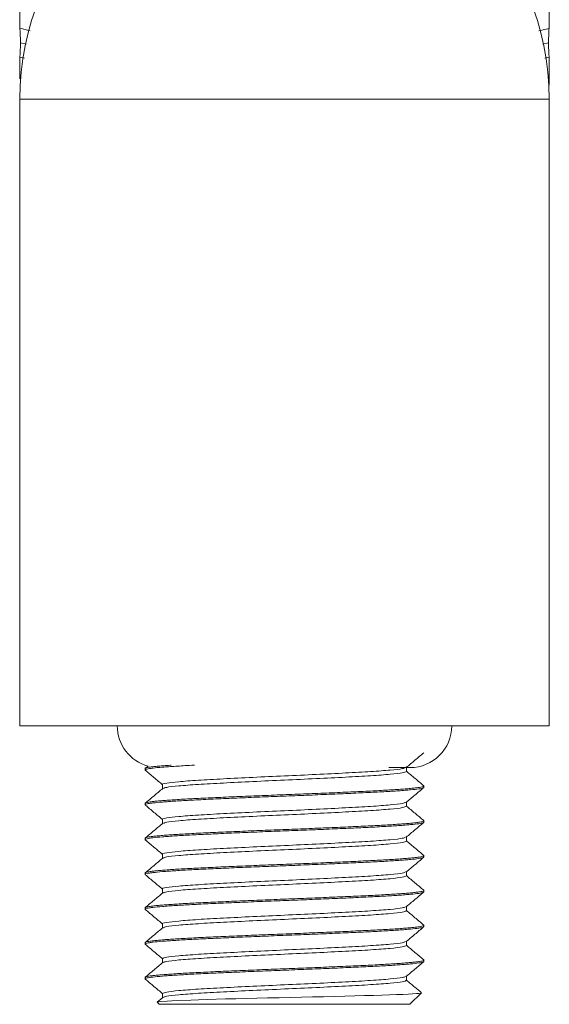
# Model space of a CAD drawing. Units: inches. Extents: x 2.7 to 44.3, y 2.2 to 31.2.
# Drawn here: x 22 to 23.5, y 18.3 to 21.1 of the extents above; entities that cross this region are included whole.
import ezdxf

# ---------------------------------------------------------------- set-up
doc = ezdxf.new("R2010")
doc.units = ezdxf.units.IN
doc.header["$MEASUREMENT"] = 0

msp = doc.modelspace()

# ---------------------------------------------------------------- linework, layer by layer
at = {"color": 8, "linetype": 'Continuous', "lineweight": 15}
for p, q in [((22.0352, 21.0353), (22.0645, 21.0281)), ((23.5013, 21.0282), (23.5301, 21.0352)), ((22.0531, 20.9904), (22.0367, 20.9939)), ((23.5129, 20.9905), (23.5287, 20.9938)), ((22.0477, 20.9513), (22.0352, 20.9536)), ((23.5301, 20.9535), (23.5177, 20.9513))]:
    msp.add_line(p, q, dxfattribs=at)
at = {"color": 7, "linetype": 'Continuous', "lineweight": 15}
for p, q in [((22.0346, 20.8353), (22.0346, 19.0636)), ((23.5307, 20.8353), (22.0346, 20.8353)), ((23.5307, 19.0636), (23.5307, 20.8354)), ((22.0346, 19.0636), (23.5307, 19.0636)), ((22.389, 18.9426), (22.389, 18.9386)), ((22.3972, 18.9499), (22.3895, 18.9434)), ((23.1271, 18.9347), (23.1271, 18.9461)), ((22.4382, 18.8973), (22.4382, 18.8859)), ((23.1764, 18.8894), (23.1764, 18.8934)), ((22.389, 18.8441), (22.389, 18.8402)), ((23.1271, 18.8363), (23.1271, 18.8477)), ((22.4382, 18.7989), (22.4382, 18.7875)), ((23.1764, 18.791), (23.1764, 18.7949)), ((22.389, 18.7457), (22.389, 18.7418)), ((23.1271, 18.7378), (23.1271, 18.7492)), ((22.4382, 18.7004), (22.4382, 18.6891)), ((23.1764, 18.6926), (23.1764, 18.6965)), ((23.1271, 18.6394), (23.1271, 18.6508)), ((22.389, 18.6473), (22.389, 18.6434)), ((22.4382, 18.602), (22.4382, 18.5906)), ((23.1764, 18.5941), (23.1764, 18.5981)), ((22.389, 18.5489), (22.389, 18.5449)), ((23.1271, 18.541), (23.1271, 18.5524)), ((22.4382, 18.5036), (22.4382, 18.4922)), ((23.1764, 18.4957), (23.1764, 18.4997)), ((22.389, 18.4504), (22.389, 18.4465)), ((23.1271, 18.4426), (23.1271, 18.454)), ((22.4382, 18.4052), (22.4382, 18.3938)), ((23.1764, 18.3973), (23.1764, 18.4012)), ((22.389, 18.352), (22.389, 18.3481)), ((23.1271, 18.3441), (23.1271, 18.3555)), ((22.4386, 18.2957), (22.4228, 18.2825)), ((22.4382, 18.3068), (22.4382, 18.2954)), ((23.137, 18.2762), (23.1694, 18.3087)), ((22.4227, 18.2819), (22.4283, 18.2762)), ((23.137, 18.2762), (22.4283, 18.2762))]:
    msp.add_line(p, q, dxfattribs=at)
at = {"color": 7, "linetype": 'Continuous', "lineweight": 15, "flags": 128}
msp.add_lwpolyline([(23.1692, 18.3091), (23.1694, 18.3087), (23.1674, 18.3079), (23.1626, 18.3072), (23.1551, 18.3065), (23.1447, 18.3058), (23.1322, 18.3051), (23.1171, 18.3044), (23.0993, 18.3036), (23.0789, 18.3029), (23.0575, 18.3021), (23.0341, 18.3014), (23.0084, 18.3007), (22.9809, 18.3), (22.9531, 18.2993), (22.9239, 18.2986), (22.8931, 18.2978), (22.8613, 18.2971), (22.8305, 18.2964), (22.799, 18.2956), (22.7672, 18.2949), (22.7351, 18.2942), (22.6745, 18.2928), (22.6448, 18.292), (22.6159, 18.2913), (22.564, 18.2899), (22.5401, 18.2892), (22.5176, 18.2884), (22.4803, 18.287), (22.4646, 18.2862), (22.451, 18.2855), (22.4321, 18.2841), (22.4264, 18.2834), (22.4232, 18.2826), (22.4227, 18.2819), (22.4227, 18.2819)], dxfattribs=at)
at = {"color": 7, "linetype": 'Continuous', "lineweight": 15}
for centre, radius, start, end in [((22.7827, 20.8353), 0.748, 0, 180), ((22.4283, 19.0636), 0.1181, 180, 255.0686), ((23.137, 19.0636), 0.1181, 270, 0)]:
    msp.add_arc(centre, radius, start, end, dxfattribs=at)
for points, knots in [([(22.0352, 21.0353), (22.035, 21.0378), (22.0349, 21.0412), (22.0347, 21.0494), (22.0347, 21.0542), (22.0346, 21.0697), (22.0346, 21.0814), (22.0347, 21.0922)], [0, 0, 0, 0, 0.25, 0.25, 0.5, 0.5, 1, 1, 1, 1]), ([(23.5307, 21.0922), (23.5307, 21.0868), (23.5307, 21.0813), (23.5307, 21.07), (23.5307, 21.0646), (23.5306, 21.049), (23.5305, 21.0402), (23.5301, 21.0352)], [0, 0, 0, 0, 0.25, 0.25, 0.5, 0.5, 1, 1, 1, 1]), ([(22.0367, 20.9939), (22.0367, 20.9982), (22.0366, 21.0024), (22.0365, 21.0106), (22.0363, 21.0146), (22.036, 21.0218), (22.0359, 21.0252), (22.0355, 21.0309), (22.0354, 21.0334), (22.0352, 21.0353)], [0, 0, 0, 0, 0.25, 0.25, 0.5, 0.5, 0.75, 0.75, 1, 1, 1, 1]), ([(23.5301, 21.0352), (23.5299, 21.0332), (23.5298, 21.0308), (23.5294, 21.0251), (23.5293, 21.0217), (23.529, 21.0145), (23.5289, 21.0105), (23.5287, 21.0024), (23.5287, 20.9981), (23.5287, 20.9938)], [0, 0, 0, 0, 0.25, 0.25, 0.5, 0.5, 0.75, 0.75, 1, 1, 1, 1]), ([(22.0352, 20.9536), (22.0354, 20.9553), (22.0355, 20.9576), (22.0359, 20.9631), (22.036, 20.9664), (22.0365, 20.977), (22.0367, 20.9854), (22.0367, 20.9939)], [0, 0, 0, 0, 0.25, 0.25, 0.5, 0.5, 1, 1, 1, 1]), ([(23.5287, 20.9938), (23.5287, 20.9896), (23.5287, 20.9854), (23.5289, 20.9773), (23.529, 20.9734), (23.5293, 20.9663), (23.5294, 20.963), (23.5298, 20.9575), (23.53, 20.9552), (23.5301, 20.9535)], [0, 0, 0, 0, 0.25, 0.25, 0.5, 0.5, 0.75, 0.75, 1, 1, 1, 1]), ([(22.0347, 20.8925), (22.0347, 20.8968), (22.0346, 20.9054), (22.0346, 20.9201), (22.0347, 20.9341), (22.0348, 20.9463), (22.0351, 20.9512), (22.0352, 20.9536)], [0, 0, 0, 0, 0.19431, 0.392805, 0.594666, 0.799507, 1, 1, 1, 1]), ([(23.5301, 20.9535), (23.5304, 20.9501), (23.5305, 20.9445), (23.5307, 20.9306), (23.5307, 20.9223), (23.5307, 20.9059), (23.5307, 20.8975), (23.5305, 20.8837), (23.5304, 20.8781), (23.5301, 20.8747)], [0, 0, 0, 0, 0.25, 0.25, 0.5, 0.5, 0.75, 0.75, 1, 1, 1, 1]), ([(23.1265, 18.9455), (23.1347, 18.9525), (23.1512, 18.9663), (23.1676, 18.9801), (23.1758, 18.987)], [0, 0, 0, 0, 0.4999774, 1, 1, 1, 1]), ([(22.3898, 18.938), (22.3895, 18.9382), (22.3884, 18.9388), (22.39, 18.94), (22.394, 18.9413), (22.401, 18.9426), (22.4138, 18.9443), (22.432, 18.9461), (22.4551, 18.9479), (22.4814, 18.9497), (22.5062, 18.9511), (22.526, 18.9521), (22.5288, 18.9523)], [0, 0, 0, 0, 0.047024, 0.137941, 0.230156, 0.32303, 0.417257, 0.600231, 0.693104, 0.787332, 0.970298, 1, 1, 1, 1]), ([(22.4624, 18.9523), (22.4617, 18.9522), (22.4538, 18.9517), (22.4421, 18.9508), (22.4262, 18.9495), (22.4134, 18.9481), (22.4031, 18.9469), (22.3955, 18.9456), (22.3901, 18.9441), (22.3894, 18.9431), (22.389, 18.9426)], [0, 0, 0, 0, 0.014047, 0.150694, 0.289333, 0.423108, 0.557813, 0.695448, 0.834095, 1, 1, 1, 1]), ([(22.3893, 18.938), (22.3975, 18.931), (22.4138, 18.9173), (22.4301, 18.9037), (22.4382, 18.8969)], [0, 0, 0, 0, 0.504439, 1, 1, 1, 1]), ([(22.4382, 18.8973), (22.4382, 18.8973), (22.4342, 18.8987), (22.4479, 18.9015), (22.4805, 18.9054), (22.5363, 18.9097), (22.6084, 18.9136), (22.6924, 18.9178), (22.7827, 18.9219), (22.8729, 18.926), (22.9568, 18.9302), (23.0292, 18.9341), (23.0839, 18.9384), (23.1181, 18.9421), (23.1225, 18.9445), (23.1245, 18.9456)], [0, 0, 0, 0, 0.000169, 0.085314, 0.169784, 0.255282, 0.339588, 0.424968, 0.509764, 0.594559, 0.67994, 0.764246, 0.849744, 0.934213, 1, 1, 1, 1]), ([(22.4408, 18.8864), (22.4427, 18.8875), (22.4471, 18.8899), (22.4814, 18.8936), (22.5361, 18.8979), (22.6085, 18.9018), (22.6924, 18.906), (22.7827, 18.9101), (22.8729, 18.9142), (22.9568, 18.9184), (23.0292, 18.9223), (23.0841, 18.9266), (23.1203, 18.9305), (23.1248, 18.9333), (23.1271, 18.9347)], [0, 0, 0, 0, 0.066114, 0.150573, 0.236061, 0.320357, 0.405727, 0.490513, 0.575298, 0.660668, 0.744964, 0.830452, 0.914911, 1, 1, 1, 1]), ([(23.077, 18.9455), (23.0771, 18.9455), (23.0919, 18.9455), (23.1111, 18.9455), (23.1332, 18.9455), (23.1357, 18.9455), (23.137, 18.9455)], [0, 0, 0, 0, 0.001722, 0.334481, 0.667241, 1, 1, 1, 1]), ([(23.176, 18.8941), (23.1678, 18.901), (23.1515, 18.9147), (23.1352, 18.9283), (23.1271, 18.9351)], [0, 0, 0, 0, 0.504597, 1, 1, 1, 1]), ([(22.3898, 18.8395), (22.3895, 18.8398), (22.3877, 18.8409), (22.3919, 18.8424), (22.4009, 18.8442), (22.4138, 18.8459), (22.432, 18.8477), (22.4551, 18.8494), (22.4813, 18.8512), (22.5119, 18.853), (22.5462, 18.8547), (22.5827, 18.8565), (22.6223, 18.8582), (22.664, 18.86), (22.7068, 18.8618), (22.7509, 18.8636), (22.7952, 18.8653), (22.8394, 18.867), (22.883, 18.8688), (22.925, 18.8706), (22.9656, 18.8724), (23.0039, 18.8742), (23.0387, 18.8759), (23.0712, 18.8776), (23.0997, 18.8794), (23.1236, 18.8812), (23.1442, 18.883), (23.1597, 18.8847), (23.1698, 18.8864), (23.1752, 18.8879), (23.176, 18.8889), (23.1764, 18.8894)], [0, 0, 0, 0, 0.013227, 0.065662, 0.092277, 0.119281, 0.171716, 0.198331, 0.225334, 0.277768, 0.304382, 0.331384, 0.383817, 0.410431, 0.437433, 0.489867, 0.516482, 0.543485, 0.595917, 0.622531, 0.649533, 0.701968, 0.728583, 0.755586, 0.808019, 0.834633, 0.861634, 0.914069, 0.940685, 0.967688, 1, 1, 1, 1]), ([(23.1755, 18.8941), (23.1759, 18.8938), (23.1769, 18.8932), (23.1753, 18.892), (23.1714, 18.8907), (23.1644, 18.8894), (23.1547, 18.8881), (23.1424, 18.8868), (23.1277, 18.8855), (23.1103, 18.8841), (23.0841, 18.8823), (23.0534, 18.8806), (23.0191, 18.8788), (22.9826, 18.8771), (22.943, 18.8753), (22.9013, 18.8735), (22.8585, 18.8718), (22.8144, 18.87), (22.7701, 18.8683), (22.7259, 18.8665), (22.6823, 18.8647), (22.6403, 18.863), (22.6098, 18.8616), (22.5806, 18.8603), (22.553, 18.859), (22.5266, 18.8577), (22.4941, 18.8559), (22.4656, 18.8542), (22.4418, 18.8524), (22.4263, 18.851), (22.4134, 18.8497), (22.4031, 18.8485), (22.3955, 18.8471), (22.3901, 18.8457), (22.3894, 18.8447), (22.389, 18.8441)], [0, 0, 0, 0, 0.013732, 0.039768, 0.065985, 0.092773, 0.119757, 0.145794, 0.172011, 0.198798, 0.225783, 0.278179, 0.304775, 0.331758, 0.384155, 0.41075, 0.437733, 0.490131, 0.516727, 0.543711, 0.596108, 0.622703, 0.649686, 0.675722, 0.701939, 0.728727, 0.755711, 0.808107, 0.834702, 0.861685, 0.887721, 0.913939, 0.940726, 0.96771, 1, 1, 1, 1]), ([(22.4388, 18.8864), (22.4306, 18.8795), (22.4141, 18.8657), (22.3977, 18.8519), (22.3895, 18.845)], [0, 0, 0, 0, 0.499978, 1, 1, 1, 1]), ([(23.1265, 18.8471), (23.1347, 18.854), (23.1511, 18.8678), (23.1676, 18.8816), (23.1758, 18.8886)], [0, 0, 0, 0, 0.4999769, 1, 1, 1, 1]), ([(22.4382, 18.7989), (22.4382, 18.7989), (22.4342, 18.8002), (22.4479, 18.803), (22.4805, 18.807), (22.5363, 18.8113), (22.6084, 18.8152), (22.6924, 18.8194), (22.7827, 18.8235), (22.8729, 18.8275), (22.9568, 18.8318), (23.0292, 18.8357), (23.0839, 18.8399), (23.1181, 18.8436), (23.1225, 18.8461), (23.1244, 18.8471)], [0, 0, 0, 0, 0.000225, 0.08539, 0.169879, 0.255397, 0.339722, 0.425122, 0.509937, 0.594752, 0.680153, 0.764478, 0.849996, 0.934485, 1, 1, 1, 1]), ([(22.3893, 18.8395), (22.3975, 18.8326), (22.4138, 18.8189), (22.4301, 18.8052), (22.4382, 18.7984)], [0, 0, 0, 0, 0.504292, 1, 1, 1, 1]), ([(22.4408, 18.788), (22.4427, 18.789), (22.4471, 18.7915), (22.4814, 18.7952), (22.5361, 18.7994), (22.6085, 18.8034), (22.6924, 18.8076), (22.7827, 18.8117), (22.8729, 18.8157), (22.9568, 18.8199), (23.0292, 18.8239), (23.0841, 18.8281), (23.1203, 18.8321), (23.1248, 18.8349), (23.1271, 18.8363)], [0, 0, 0, 0, 0.066485, 0.150924, 0.236391, 0.320666, 0.406016, 0.490781, 0.575546, 0.660896, 0.745171, 0.830639, 0.915078, 1, 1, 1, 1]), ([(23.176, 18.7956), (23.1678, 18.8026), (23.1515, 18.8162), (23.1352, 18.8299), (23.1271, 18.8367)], [0, 0, 0, 0, 0.504764, 1, 1, 1, 1]), ([(22.3898, 18.7411), (22.3895, 18.7413), (22.3877, 18.7425), (22.3919, 18.744), (22.4009, 18.7458), (22.4138, 18.7475), (22.432, 18.7492), (22.4551, 18.751), (22.4813, 18.7528), (22.5119, 18.7546), (22.5462, 18.7563), (22.5827, 18.758), (22.6223, 18.7598), (22.664, 18.7616), (22.7068, 18.7634), (22.7509, 18.7652), (22.7952, 18.7669), (22.8394, 18.7686), (22.883, 18.7704), (22.925, 18.7722), (22.9656, 18.774), (23.0039, 18.7757), (23.0387, 18.7774), (23.0712, 18.7792), (23.0997, 18.781), (23.1236, 18.7828), (23.1442, 18.7846), (23.1597, 18.7863), (23.1698, 18.788), (23.1752, 18.7894), (23.176, 18.7905), (23.1764, 18.791)], [0, 0, 0, 0, 0.013001, 0.065448, 0.09207, 0.119079, 0.171526, 0.198148, 0.225157, 0.277602, 0.304223, 0.331231, 0.383676, 0.410296, 0.437304, 0.48975, 0.516371, 0.54338, 0.595825, 0.622445, 0.649453, 0.7019, 0.728521, 0.75553, 0.807975, 0.834595, 0.861603, 0.91405, 0.940671, 0.96768, 1, 1, 1, 1]), ([(23.1755, 18.7956), (23.1758, 18.7954), (23.1769, 18.7947), (23.1753, 18.7936), (23.1714, 18.7923), (23.1644, 18.791), (23.1547, 18.7897), (23.1424, 18.7884), (23.1277, 18.7871), (23.1103, 18.7857), (23.0841, 18.7839), (23.0534, 18.7821), (23.0191, 18.7804), (22.9826, 18.7787), (22.943, 18.7769), (22.9013, 18.7751), (22.8585, 18.7733), (22.8144, 18.7715), (22.7701, 18.7698), (22.7259, 18.7681), (22.6823, 18.7663), (22.6403, 18.7645), (22.6098, 18.7632), (22.5806, 18.7619), (22.553, 18.7606), (22.5266, 18.7593), (22.4941, 18.7575), (22.4656, 18.7557), (22.4418, 18.7539), (22.4263, 18.7526), (22.4134, 18.7513), (22.4031, 18.75), (22.3955, 18.7487), (22.3901, 18.7473), (22.3894, 18.7463), (22.389, 18.7457)], [0, 0, 0, 0, 0.014007, 0.040036, 0.066246, 0.093026, 0.120003, 0.146032, 0.172242, 0.199022, 0.225999, 0.278381, 0.304969, 0.331945, 0.384327, 0.410915, 0.43789, 0.490273, 0.516862, 0.543839, 0.59622, 0.622808, 0.649783, 0.675813, 0.702022, 0.728802, 0.755779, 0.808161, 0.834748, 0.861724, 0.887753, 0.913963, 0.940742, 0.967719, 1, 1, 1, 1]), ([(23.1265, 18.7487), (23.1347, 18.7556), (23.1511, 18.7694), (23.1675, 18.7832), (23.1758, 18.7901)], [0, 0, 0, 0, 0.499976, 1, 1, 1, 1]), ([(22.4388, 18.788), (22.4305, 18.7811), (22.4141, 18.7673), (22.3977, 18.7535), (22.3895, 18.7465)], [0, 0, 0, 0, 0.499979, 1, 1, 1, 1]), ([(22.3893, 18.7411), (22.3975, 18.7342), (22.4138, 18.7205), (22.4301, 18.7068), (22.4382, 18.7)], [0, 0, 0, 0, 0.504158, 1, 1, 1, 1]), ([(22.4382, 18.7004), (22.4382, 18.7004), (22.4342, 18.7018), (22.4479, 18.7046), (22.4805, 18.7086), (22.5363, 18.7128), (22.6084, 18.7168), (22.6924, 18.721), (22.7827, 18.7251), (22.8729, 18.7291), (22.9568, 18.7333), (23.0292, 18.7373), (23.0839, 18.7415), (23.1181, 18.7452), (23.1225, 18.7476), (23.1244, 18.7487)], [0, 0, 0, 0, 0.000245, 0.085429, 0.169936, 0.255473, 0.339816, 0.425235, 0.510069, 0.594902, 0.680321, 0.764665, 0.850201, 0.934709, 1, 1, 1, 1]), ([(22.4407, 18.6895), (22.4426, 18.6906), (22.447, 18.6931), (22.4814, 18.6968), (22.5361, 18.701), (22.6085, 18.705), (22.6924, 18.7092), (22.7827, 18.7132), (22.8729, 18.7173), (22.9568, 18.7215), (23.0292, 18.7255), (23.0841, 18.7297), (23.1202, 18.7337), (23.1248, 18.7365), (23.1271, 18.7378)], [0, 0, 0, 0, 0.066896, 0.151304, 0.236741, 0.320986, 0.406305, 0.49104, 0.575775, 0.661094, 0.745339, 0.830776, 0.915185, 1, 1, 1, 1]), ([(23.176, 18.6972), (23.1677, 18.7041), (23.1515, 18.7178), (23.1352, 18.7315), (23.1271, 18.7383)], [0, 0, 0, 0, 0.504939, 1, 1, 1, 1]), ([(22.3898, 18.6427), (22.3894, 18.6429), (22.3877, 18.644), (22.3919, 18.6456), (22.4009, 18.6473), (22.4138, 18.649), (22.432, 18.6508), (22.4551, 18.6526), (22.4813, 18.6544), (22.5119, 18.6562), (22.5462, 18.6579), (22.5827, 18.6596), (22.6223, 18.6614), (22.664, 18.6632), (22.7068, 18.665), (22.7509, 18.6667), (22.7952, 18.6684), (22.8394, 18.6702), (22.883, 18.672), (22.925, 18.6738), (22.9656, 18.6756), (23.0039, 18.6773), (23.0387, 18.679), (23.0712, 18.6808), (23.0997, 18.6826), (23.1236, 18.6844), (23.1442, 18.6861), (23.1597, 18.6878), (23.1698, 18.6896), (23.1752, 18.691), (23.176, 18.692), (23.1764, 18.6926)], [0, 0, 0, 0, 0.012798, 0.065256, 0.091883, 0.118898, 0.171356, 0.197982, 0.224997, 0.277454, 0.304079, 0.331093, 0.383549, 0.410174, 0.437188, 0.489645, 0.516272, 0.543286, 0.595742, 0.622367, 0.64938, 0.701838, 0.728465, 0.75548, 0.807935, 0.834561, 0.861574, 0.914032, 0.940659, 0.967674, 1, 1, 1, 1]), ([(23.1754, 18.6972), (23.1758, 18.697), (23.1769, 18.6963), (23.1753, 18.6952), (23.1714, 18.6939), (23.1644, 18.6925), (23.1547, 18.6913), (23.1424, 18.69), (23.1277, 18.6886), (23.1103, 18.6873), (23.0841, 18.6855), (23.0534, 18.6837), (23.0191, 18.682), (22.9826, 18.6803), (22.943, 18.6785), (22.9013, 18.6767), (22.8585, 18.6749), (22.8144, 18.6731), (22.7701, 18.6714), (22.7259, 18.6697), (22.6823, 18.6679), (22.6403, 18.6661), (22.6098, 18.6648), (22.5806, 18.6634), (22.553, 18.6622), (22.5266, 18.6609), (22.4941, 18.6591), (22.4656, 18.6573), (22.4418, 18.6555), (22.4263, 18.6542), (22.4134, 18.6529), (22.4031, 18.6516), (22.3955, 18.6503), (22.3901, 18.6488), (22.3894, 18.6478), (22.389, 18.6473)], [0, 0, 0, 0, 0.014293, 0.040314, 0.066517, 0.093289, 0.120258, 0.14628, 0.172482, 0.199254, 0.226223, 0.27859, 0.305171, 0.332139, 0.384505, 0.411085, 0.438053, 0.490421, 0.517002, 0.543971, 0.596337, 0.622917, 0.649885, 0.675907, 0.702109, 0.728881, 0.75585, 0.808216, 0.834796, 0.861764, 0.887785, 0.913988, 0.94076, 0.967729, 1, 1, 1, 1]), ([(22.4387, 18.6895), (22.4305, 18.6826), (22.4141, 18.6688), (22.3977, 18.655), (22.3895, 18.6481)], [0, 0, 0, 0, 0.4999791, 1, 1, 1, 1]), ([(23.1265, 18.6502), (23.1347, 18.6571), (23.1511, 18.671), (23.1675, 18.6848), (23.1757, 18.6917)], [0, 0, 0, 0, 0.4999758, 1, 1, 1, 1]), ([(22.4382, 18.602), (22.4382, 18.602), (22.4342, 18.6034), (22.4479, 18.6062), (22.4805, 18.6102), (22.5363, 18.6144), (22.6084, 18.6184), (22.6924, 18.6226), (22.7827, 18.6266), (22.8729, 18.6307), (22.9568, 18.6349), (23.0292, 18.6389), (23.0839, 18.6431), (23.1181, 18.6468), (23.1225, 18.6492), (23.1244, 18.6503)], [0, 0, 0, 0, 0.00023, 0.0854313, 0.1699561, 0.2555105, 0.3398714, 0.4253077, 0.5101589, 0.59501, 0.6804463, 0.7648073, 0.8503616, 0.9348864, 1, 1, 1, 1]), ([(22.3893, 18.6427), (22.3975, 18.6358), (22.4138, 18.6221), (22.4301, 18.6084), (22.4382, 18.6016)], [0, 0, 0, 0, 0.504038, 1, 1, 1, 1]), ([(22.4406, 18.5911), (22.4426, 18.5922), (22.447, 18.5946), (22.4814, 18.5983), (22.5361, 18.6026), (22.6085, 18.6065), (22.6924, 18.6108), (22.7827, 18.6148), (22.8729, 18.6189), (22.9568, 18.6231), (23.0292, 18.627), (23.0841, 18.6313), (23.1202, 18.6353), (23.1248, 18.638), (23.1271, 18.6394)], [0, 0, 0, 0, 0.067346, 0.151715, 0.237111, 0.321316, 0.406594, 0.491288, 0.575982, 0.66126, 0.745465, 0.830861, 0.91523, 1, 1, 1, 1]), ([(23.1759, 18.5988), (23.1677, 18.6057), (23.1515, 18.6194), (23.1352, 18.6331), (23.1271, 18.6399)], [0, 0, 0, 0, 0.505122, 1, 1, 1, 1]), ([(22.3898, 18.5443), (22.3894, 18.5445), (22.3877, 18.5456), (22.3919, 18.5472), (22.4009, 18.5489), (22.4138, 18.5506), (22.432, 18.5524), (22.4551, 18.5542), (22.4813, 18.556), (22.5119, 18.5577), (22.5462, 18.5595), (22.5827, 18.5612), (22.6223, 18.563), (22.664, 18.5648), (22.7068, 18.5665), (22.7509, 18.5683), (22.7952, 18.57), (22.8394, 18.5718), (22.883, 18.5736), (22.925, 18.5753), (22.9656, 18.5771), (23.0039, 18.5789), (23.0387, 18.5806), (23.0712, 18.5823), (23.0997, 18.5841), (23.1236, 18.5859), (23.1442, 18.5877), (23.1597, 18.5894), (23.1698, 18.5912), (23.1752, 18.5926), (23.176, 18.5936), (23.1764, 18.5941)], [0, 0, 0, 0, 0.012619, 0.065087, 0.091718, 0.118738, 0.171206, 0.197838, 0.224857, 0.277323, 0.303954, 0.330972, 0.383437, 0.410068, 0.437086, 0.489553, 0.516184, 0.543204, 0.595669, 0.622299, 0.649317, 0.701784, 0.728416, 0.755436, 0.807901, 0.834531, 0.861549, 0.914017, 0.940648, 0.967668, 1, 1, 1, 1]), ([(23.1754, 18.5988), (23.1758, 18.5986), (23.1769, 18.5979), (23.1753, 18.5968), (23.1714, 18.5954), (23.1644, 18.5941), (23.1547, 18.5928), (23.1424, 18.5915), (23.1277, 18.5902), (23.1103, 18.5889), (23.0841, 18.5871), (23.0534, 18.5853), (23.0191, 18.5835), (22.9826, 18.5818), (22.943, 18.5801), (22.9013, 18.5783), (22.8585, 18.5765), (22.8144, 18.5747), (22.7701, 18.573), (22.7259, 18.5713), (22.6823, 18.5695), (22.6403, 18.5677), (22.6098, 18.5663), (22.5806, 18.565), (22.553, 18.5637), (22.5266, 18.5624), (22.4941, 18.5607), (22.4656, 18.5589), (22.4418, 18.5571), (22.4263, 18.5558), (22.4134, 18.5544), (22.4031, 18.5532), (22.3955, 18.5519), (22.3901, 18.5504), (22.3894, 18.5494), (22.389, 18.5489)], [0, 0, 0, 0, 0.014586, 0.0406, 0.066794, 0.093558, 0.120519, 0.146533, 0.172728, 0.199492, 0.226453, 0.278804, 0.305377, 0.332337, 0.384688, 0.41126, 0.43822, 0.490573, 0.517146, 0.544107, 0.596457, 0.623029, 0.649989, 0.676003, 0.702197, 0.728961, 0.755922, 0.808273, 0.834845, 0.861805, 0.887819, 0.914013, 0.940777, 0.967738, 1, 1, 1, 1]), ([(23.1265, 18.5518), (23.1347, 18.5587), (23.1511, 18.5725), (23.1675, 18.5863), (23.1757, 18.5933)], [0, 0, 0, 0, 0.499975, 1, 1, 1, 1]), ([(22.4387, 18.5911), (22.4305, 18.5842), (22.4141, 18.5704), (22.3976, 18.5566), (22.3894, 18.5497)], [0, 0, 0, 0, 0.49998, 1, 1, 1, 1]), ([(22.3893, 18.5443), (22.3975, 18.5374), (22.4138, 18.5237), (22.4301, 18.51), (22.4382, 18.5032)], [0, 0, 0, 0, 0.5039325, 1, 1, 1, 1]), ([(22.4382, 18.5036), (22.4382, 18.5036), (22.4342, 18.505), (22.4479, 18.5077), (22.4805, 18.5117), (22.5363, 18.516), (22.6084, 18.5199), (22.6924, 18.5241), (22.7827, 18.5282), (22.8729, 18.5323), (22.9568, 18.5365), (23.0292, 18.5404), (23.0839, 18.5447), (23.118, 18.5483), (23.1224, 18.5508), (23.1243, 18.5518)], [0, 0, 0, 0, 0.000185, 0.085402, 0.169943, 0.255514, 0.339891, 0.425343, 0.510211, 0.595078, 0.680531, 0.764908, 0.850478, 0.935019, 1, 1, 1, 1]), ([(22.4406, 18.4926), (22.4425, 18.4937), (22.4469, 18.4962), (22.4814, 18.4999), (22.5361, 18.5042), (22.6085, 18.5081), (22.6924, 18.5123), (22.7827, 18.5164), (22.8729, 18.5205), (22.9568, 18.5247), (23.0292, 18.5286), (23.0841, 18.5329), (23.1203, 18.5368), (23.1248, 18.5396), (23.1271, 18.541)], [0, 0, 0, 0, 0.067836, 0.152155, 0.2375, 0.321655, 0.406883, 0.491527, 0.576171, 0.661399, 0.745554, 0.830899, 0.915218, 1, 1, 1, 1]), ([(23.1759, 18.5004), (23.1677, 18.5073), (23.1514, 18.521), (23.1352, 18.5347), (23.1271, 18.5414)], [0, 0, 0, 0, 0.50531, 1, 1, 1, 1]), ([(22.3898, 18.4459), (22.3894, 18.4461), (22.3877, 18.4472), (22.3919, 18.4487), (22.4009, 18.4505), (22.4138, 18.4522), (22.432, 18.454), (22.4551, 18.4557), (22.4813, 18.4575), (22.5119, 18.4593), (22.5462, 18.461), (22.5827, 18.4628), (22.6223, 18.4645), (22.664, 18.4663), (22.7068, 18.4681), (22.7509, 18.4699), (22.7952, 18.4716), (22.8394, 18.4733), (22.883, 18.4751), (22.925, 18.4769), (22.9656, 18.4787), (23.0039, 18.4805), (23.0387, 18.4822), (23.0712, 18.4839), (23.0997, 18.4857), (23.1236, 18.4875), (23.1442, 18.4893), (23.1597, 18.491), (23.1698, 18.4927), (23.1752, 18.4942), (23.176, 18.4952), (23.1764, 18.4957)], [0, 0, 0, 0, 0.012469, 0.064944, 0.09158, 0.118604, 0.171079, 0.197715, 0.224739, 0.277213, 0.303847, 0.33087, 0.383343, 0.409978, 0.437, 0.489475, 0.51611, 0.543134, 0.595607, 0.622241, 0.649264, 0.701739, 0.728375, 0.755399, 0.807871, 0.834505, 0.861528, 0.914003, 0.940639, 0.967663, 1, 1, 1, 1]), ([(23.1754, 18.5004), (23.1758, 18.5002), (23.1769, 18.4995), (23.1753, 18.4983), (23.1714, 18.497), (23.1644, 18.4957), (23.1547, 18.4944), (23.1424, 18.4931), (23.1277, 18.4918), (23.1103, 18.4904), (23.0841, 18.4886), (23.0534, 18.4869), (23.0191, 18.4851), (22.9826, 18.4834), (22.943, 18.4816), (22.9013, 18.4798), (22.8585, 18.4781), (22.8144, 18.4763), (22.7701, 18.4746), (22.7259, 18.4728), (22.6823, 18.471), (22.6403, 18.4692), (22.6098, 18.4679), (22.5806, 18.4666), (22.553, 18.4653), (22.5266, 18.464), (22.4941, 18.4622), (22.4656, 18.4605), (22.4418, 18.4587), (22.4263, 18.4573), (22.4134, 18.456), (22.4031, 18.4548), (22.3955, 18.4534), (22.3901, 18.452), (22.3894, 18.451), (22.389, 18.4504)], [0, 0, 0, 0, 0.014883, 0.040889, 0.067075, 0.093832, 0.120784, 0.146791, 0.172977, 0.199733, 0.226686, 0.279022, 0.305586, 0.332538, 0.384873, 0.411438, 0.438389, 0.490726, 0.517291, 0.544244, 0.596579, 0.623143, 0.650095, 0.6761, 0.702287, 0.729043, 0.755996, 0.808331, 0.834895, 0.861846, 0.887852, 0.914039, 0.940795, 0.967748, 1, 1, 1, 1]), ([(22.4387, 18.4926), (22.4309, 18.4861), (22.4145, 18.4723), (22.3981, 18.4585), (22.3894, 18.4512)], [0, 0, 0, 0, 0.471679, 1, 1, 1, 1]), ([(23.1265, 18.4534), (23.1347, 18.4603), (23.1511, 18.4741), (23.1675, 18.4879), (23.1757, 18.4948)], [0, 0, 0, 0, 0.499975, 1, 1, 1, 1]), ([(22.3893, 18.4459), (22.3975, 18.439), (22.4138, 18.4253), (22.4301, 18.4115), (22.4382, 18.4047)], [0, 0, 0, 0, 0.503843, 1, 1, 1, 1]), ([(22.4382, 18.4052), (22.4405, 18.4066), (22.445, 18.4093), (22.4812, 18.4133), (22.5361, 18.4176), (22.6085, 18.4215), (22.6924, 18.4257), (22.7827, 18.4298), (22.8729, 18.4338), (22.9568, 18.4381), (23.0292, 18.442), (23.0839, 18.4462), (23.118, 18.4499), (23.1224, 18.4523), (23.1243, 18.4534)], [0, 0, 0, 0, 0.085242, 0.169807, 0.255402, 0.339803, 0.42528, 0.510171, 0.595063, 0.68054, 0.764941, 0.850536, 0.935101, 1, 1, 1, 1]), ([(22.4405, 18.3942), (22.4425, 18.3953), (22.4469, 18.3978), (22.4814, 18.4015), (22.5361, 18.4057), (22.6085, 18.4097), (22.6924, 18.4139), (22.7827, 18.418), (22.8729, 18.422), (22.9568, 18.4262), (23.0292, 18.4302), (23.0841, 18.4344), (23.1203, 18.4384), (23.1248, 18.4412), (23.1271, 18.4426)], [0, 0, 0, 0, 0.068312, 0.152577, 0.237869, 0.32197, 0.407144, 0.491735, 0.576325, 0.661499, 0.745601, 0.830893, 0.915158, 1, 1, 1, 1]), ([(23.1759, 18.402), (23.1677, 18.4089), (23.1514, 18.4226), (23.1352, 18.4363), (23.1271, 18.443)], [0, 0, 0, 0, 0.505502, 1, 1, 1, 1]), ([(23.1754, 18.402), (23.1758, 18.4017), (23.1769, 18.4011), (23.1753, 18.3999), (23.1714, 18.3986), (23.1644, 18.3973), (23.1547, 18.396), (23.1424, 18.3947), (23.1277, 18.3934), (23.1103, 18.392), (23.0841, 18.3902), (23.0534, 18.3884), (23.0191, 18.3867), (22.9826, 18.385), (22.943, 18.3832), (22.9013, 18.3814), (22.8692, 18.3801), (22.8365, 18.3787), (22.8036, 18.3774), (22.7702, 18.3762), (22.7259, 18.3744), (22.6823, 18.3726), (22.6403, 18.3708), (22.6098, 18.3695), (22.5806, 18.3682), (22.553, 18.3669), (22.5266, 18.3656), (22.4941, 18.3638), (22.4656, 18.362), (22.4418, 18.3602), (22.4263, 18.3589), (22.4134, 18.3576), (22.4031, 18.3563), (22.3955, 18.355), (22.3901, 18.3536), (22.3894, 18.3526), (22.389, 18.352)], [0, 0, 0, 0, 0.01518, 0.041177, 0.067354, 0.094101, 0.121045, 0.147042, 0.173219, 0.199966, 0.22691, 0.279227, 0.305782, 0.332725, 0.385042, 0.411597, 0.438539, 0.464536, 0.490713, 0.517459, 0.544402, 0.596719, 0.623274, 0.650216, 0.676213, 0.702391, 0.729137, 0.756081, 0.808398, 0.834952, 0.861894, 0.887891, 0.914069, 0.940816, 0.967759, 1, 1, 1, 1]), ([(22.3893, 18.3475), (22.3892, 18.3477), (22.3883, 18.3488), (22.3918, 18.3503), (22.4009, 18.3521), (22.4138, 18.3538), (22.432, 18.3555), (22.4551, 18.3573), (22.4813, 18.3591), (22.5119, 18.3609), (22.5462, 18.3626), (22.5827, 18.3643), (22.6223, 18.3661), (22.664, 18.3679), (22.7068, 18.3697), (22.7509, 18.3715), (22.7952, 18.3732), (22.8394, 18.3749), (22.883, 18.3767), (22.925, 18.3785), (22.9656, 18.3803), (23.0039, 18.382), (23.0387, 18.3837), (23.0712, 18.3855), (23.0997, 18.3873), (23.1236, 18.3891), (23.1442, 18.3909), (23.1597, 18.3926), (23.1698, 18.3943), (23.1752, 18.3957), (23.176, 18.3968), (23.1764, 18.3973)], [0, 0, 0, 0, 0.012334, 0.064816, 0.091456, 0.118483, 0.170966, 0.197605, 0.224633, 0.277114, 0.303752, 0.330779, 0.383259, 0.409897, 0.436923, 0.489405, 0.516044, 0.543071, 0.595551, 0.622189, 0.649216, 0.701698, 0.728337, 0.755365, 0.807845, 0.834483, 0.861509, 0.913992, 0.940631, 0.967659, 1, 1, 1, 1]), ([(22.4386, 18.3942), (22.4304, 18.3873), (22.414, 18.3735), (22.3976, 18.3597), (22.3894, 18.3528)], [0, 0, 0, 0, 0.49998, 1, 1, 1, 1]), ([(23.1265, 18.3549), (23.1347, 18.3619), (23.1511, 18.3757), (23.1675, 18.3895), (23.1757, 18.3964)], [0, 0, 0, 0, 0.4999743, 1, 1, 1, 1]), ([(22.3893, 18.3475), (22.3975, 18.3406), (22.4138, 18.3268), (22.4301, 18.3131), (22.4382, 18.3063)], [0, 0, 0, 0, 0.503768, 1, 1, 1, 1]), ([(22.4382, 18.3068), (22.4405, 18.3081), (22.4451, 18.3109), (22.4812, 18.3149), (22.5361, 18.3191), (22.6085, 18.3231), (22.6924, 18.3273), (22.7827, 18.3314), (22.8729, 18.3354), (22.9568, 18.3396), (23.0292, 18.3436), (23.0839, 18.3478), (23.118, 18.3515), (23.1224, 18.3539), (23.1243, 18.355)], [0, 0, 0, 0, 0.085145, 0.169724, 0.255333, 0.339748, 0.42524, 0.510145, 0.595051, 0.680543, 0.764958, 0.850567, 0.935146, 1, 1, 1, 1]), ([(22.4404, 18.2957), (22.4424, 18.2968), (22.4468, 18.2993), (22.4814, 18.3031), (22.5361, 18.3073), (22.6085, 18.3113), (22.6924, 18.3155), (22.7827, 18.3195), (22.8729, 18.3236), (22.9568, 18.3278), (23.0292, 18.3318), (23.0841, 18.336), (23.1203, 18.34), (23.1249, 18.3428), (23.1271, 18.3441)], [0, 0, 0, 0, 0.068701, 0.152922, 0.238169, 0.322227, 0.407357, 0.491903, 0.576449, 0.661579, 0.745637, 0.830884, 0.915105, 1, 1, 1, 1]), ([(23.1692, 18.3092), (23.1632, 18.3142), (23.1492, 18.326), (23.1352, 18.3378), (23.1271, 18.3446)], [0, 0, 0, 0, 0.427763, 1, 1, 1, 1])]:
    msp.add_open_spline(points, degree=3, knots=knots, dxfattribs=at)

doc.saveas('drawing.dxf')
